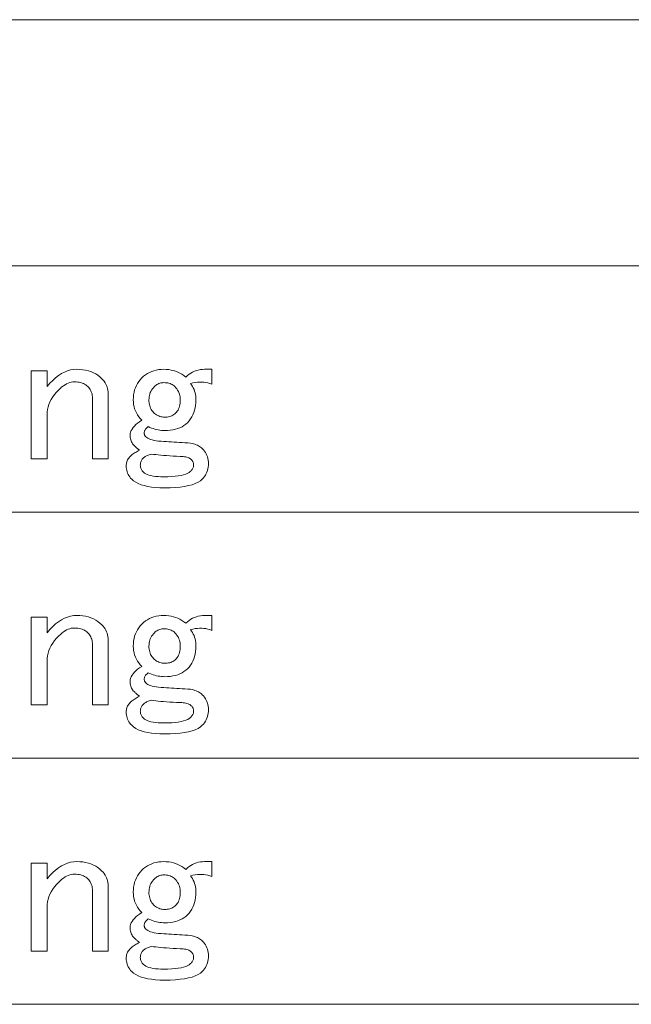
# Model space of a CAD drawing. Extents: x 107 to 821, y 21 to 573.
# Drawn here: x 782 to 795, y 486 to 508 of the extents above; entities that cross this region are included whole.
import ezdxf

# ---------------------------------------------------------------- set-up
doc = ezdxf.new("R2010")
doc.units = 0

msp = doc.modelspace()

# ---------------------------------------------------------------- linework, layer by layer
at = {"color": 7, "lineweight": 13}
for p, q in [((615.475342, 507.711426), (820.973633, 507.711426)), ((615.475342, 502.272095), (820.973633, 502.272095)), ((615.475342, 496.832794), (820.973633, 496.832794)), ((615.475342, 491.393494), (820.973633, 491.393494)), ((615.475342, 485.954163), (820.973633, 485.954163))]:
    msp.add_line(p, q, dxfattribs=at)
for points in [[(782.287476, 498.009094), (781.940674, 498.009094), (781.940674, 499.951294), (782.287476, 499.951294), (782.287476, 499.604462), (782.350281, 499.676941), (782.413757, 499.741791), (782.477905, 499.799042), (782.542725, 499.848633), (782.608276, 499.890594), (782.674561, 499.924927), (782.741455, 499.95163), (782.809082, 499.970703), (782.877441, 499.982147), (782.946472, 499.985962), (783.014404, 499.983887), (783.079651, 499.977631), (783.14209, 499.967224), (783.201721, 499.952667), (783.258606, 499.933929), (783.312683, 499.911041), (783.364014, 499.884003), (783.412598, 499.852783), (783.458374, 499.817413), (783.501343, 499.777863), (783.52771, 499.749603), (783.551331, 499.720306), (783.572144, 499.689941), (783.590149, 499.658569), (783.605408, 499.626129), (783.61792, 499.592682), (783.627625, 499.558167), (783.634521, 499.522614), (783.638733, 499.486023), (783.640076, 499.448395), (783.640076, 498.009094), (783.293274, 498.009094), (783.293274, 499.34433), (783.292236, 499.375031), (783.289124, 499.404694), (783.283936, 499.433319), (783.276611, 499.460876), (783.267273, 499.487396), (783.255798, 499.512909), (783.24231, 499.537354), (783.226685, 499.56076), (783.208984, 499.58313), (783.189209, 499.604462), (783.167542, 499.624237), (783.144165, 499.641907), (783.119019, 499.657532), (783.092102, 499.671051), (783.063477, 499.682495), (783.033142, 499.691864), (783.001099, 499.699158), (782.967285, 499.704346), (782.931702, 499.707458), (782.894409, 499.708496), (782.859741, 499.706787), (782.825073, 499.701569), (782.790405, 499.692902), (782.755676, 499.680756), (782.721008, 499.665161), (782.68634, 499.646088), (782.651672, 499.623535), (782.616943, 499.597534), (782.582275, 499.568054), (782.547607, 499.535095), (782.498169, 499.482727), (782.453979, 499.429657), (782.414978, 499.375916), (782.381165, 499.321442), (782.352539, 499.266296), (782.329102, 499.21048), (782.310913, 499.153931), (782.297913, 499.09671), (782.2901, 499.038788), (782.287476, 498.980194)], [(784.195007, 499.309662), (784.196899, 499.367584), (784.202637, 499.423431), (784.212158, 499.477173), (784.225525, 499.528839), (784.242676, 499.578461), (784.263672, 499.625977), (784.288452, 499.671387), (784.317078, 499.714752), (784.349487, 499.756012), (784.385742, 499.795227), (784.424927, 499.831451), (784.466248, 499.863892), (784.509583, 499.892487), (784.554993, 499.917297), (784.602539, 499.938263), (784.6521, 499.955444), (784.703796, 499.968811), (784.757568, 499.978333), (784.813416, 499.98407), (784.871338, 499.985962), (784.926086, 499.984222), (784.979492, 499.979034), (785.031555, 499.970367), (785.082153, 499.958221), (785.131409, 499.942596), (785.17926, 499.923523), (785.225769, 499.901001), (785.270874, 499.874969), (785.314575, 499.84549), (785.356873, 499.812561), (785.392212, 499.84549), (785.429016, 499.874969), (785.467163, 499.901001), (785.506714, 499.923523), (785.547607, 499.942596), (785.589905, 499.958221), (785.633606, 499.970367), (785.678711, 499.979034), (785.725159, 499.984222), (785.773071, 499.985962), (785.929138, 499.985962), (785.929138, 499.656494), (785.886963, 499.672272), (785.843811, 499.684937), (785.799561, 499.694458), (785.754333, 499.700867), (785.708008, 499.704163), (785.660645, 499.704346), (785.612305, 499.701385), (785.562866, 499.695312), (785.51239, 499.686127), (785.460876, 499.673828), (785.483948, 499.64209), (785.504578, 499.609314), (785.522827, 499.5755), (785.538574, 499.540649), (785.551941, 499.504761), (785.562866, 499.467804), (785.57135, 499.42984), (785.577454, 499.390808), (785.581055, 499.350769), (785.582275, 499.309662), (785.580383, 499.248444), (785.574646, 499.189667), (785.565125, 499.133301), (785.551758, 499.079376), (785.534607, 499.027863), (785.513611, 498.97879), (785.488831, 498.932159), (785.460205, 498.887939), (785.427795, 498.84613), (785.391541, 498.806763), (785.355286, 498.773834), (785.315918, 498.744354), (785.273438, 498.718323), (785.227844, 498.695801), (785.179138, 498.676727), (785.127258, 498.661102), (785.072266, 498.648956), (785.014221, 498.640289), (784.953003, 498.635101), (784.888672, 498.633362), (784.853821, 498.634216), (784.818604, 498.636841), (784.78302, 498.641174), (784.747131, 498.647247), (784.710876, 498.655029), (784.674316, 498.664581), (784.63739, 498.675842), (784.600098, 498.688843), (784.562439, 498.703583), (784.524475, 498.720062), (784.507996, 498.706207), (784.493286, 498.692322), (784.480286, 498.678436), (784.468994, 498.664581), (784.459473, 498.650696), (784.45166, 498.636841), (784.445557, 498.622955), (784.441223, 498.60907), (784.43866, 498.595215), (784.437805, 498.581329), (784.43811, 498.571106), (784.439148, 498.561218), (784.440918, 498.551697), (784.443359, 498.54248), (784.446472, 498.533661), (784.450256, 498.525146), (784.454773, 498.516998), (784.459961, 498.509186), (784.465881, 498.50174), (784.472473, 498.494629), (784.492065, 498.477997), (784.516174, 498.462738), (784.5448, 498.448853), (784.577881, 498.436371), (784.61554, 498.425262), (784.657654, 498.415558), (784.704285, 498.407227), (784.755493, 498.400299), (784.811157, 498.394745), (784.871338, 498.390594), (784.927124, 498.387115), (784.983704, 498.383636), (785.040894, 498.380188), (785.098816, 498.376709), (785.15741, 498.37326), (785.216736, 498.369781), (785.276733, 498.366302), (785.337463, 498.362854), (785.398804, 498.359375), (785.460876, 498.355896), (785.49469, 498.34845), (785.526794, 498.339966), (785.557129, 498.330414), (785.585754, 498.319824), (785.61261, 498.308228), (785.637756, 498.295563), (785.661194, 498.28186), (785.682861, 498.26712), (785.70282, 498.251343), (785.721008, 498.234528), (785.747375, 498.206238), (785.770935, 498.176941), (785.791748, 498.146606), (785.809814, 498.115204), (785.825073, 498.082794), (785.837524, 498.049316), (785.84729, 498.014801), (785.854187, 497.979248), (785.858337, 497.942657), (785.859741, 497.905029), (785.858337, 497.864105), (785.854187, 497.824585), (785.84729, 497.786438), (785.837524, 497.749664), (785.825073, 497.714294), (785.809814, 497.680298), (785.791748, 497.647705), (785.770935, 497.616486), (785.747375, 497.58667), (785.721008, 497.558228), (785.678345, 497.521973), (785.626709, 497.489532), (785.565979, 497.460938), (785.496277, 497.436127), (785.417542, 497.415161), (785.329834, 497.39798), (785.233032, 497.384644), (785.127258, 497.375092), (785.012451, 497.369385), (784.888672, 497.367462), (784.784607, 497.369385), (784.6875, 497.375092), (784.59729, 497.384644), (784.514099, 497.39798), (784.437805, 497.415161), (784.368408, 497.436127), (784.305969, 497.460938), (784.250488, 497.489532), (784.201965, 497.521973), (784.160339, 497.558228), (784.137268, 497.583008), (784.116638, 497.608856), (784.098389, 497.635742), (784.082642, 497.663666), (784.069275, 497.692596), (784.05835, 497.722626), (784.049866, 497.753662), (784.043823, 497.785736), (784.040161, 497.818848), (784.03894, 497.853027), (784.039795, 497.876953), (784.042419, 497.900177), (784.046753, 497.922729), (784.052795, 497.94458), (784.060608, 497.965729), (784.070129, 497.986206), (784.081421, 498.005951), (784.094421, 498.025024), (784.109192, 498.043427), (784.125671, 498.061096), (784.140198, 498.074982), (784.156189, 498.088867), (784.173523, 498.102722), (784.192261, 498.116608), (784.212341, 498.130463), (784.233826, 498.144348), (784.256714, 498.158203), (784.281006, 498.172089), (784.306702, 498.185974), (784.33374, 498.199829), (784.323181, 498.207123), (784.312256, 498.215088), (784.300964, 498.223755), (784.289368, 498.233124), (784.277405, 498.243195), (784.265076, 498.253937), (784.25238, 498.265381), (784.23938, 498.277527), (784.226074, 498.290344), (784.212341, 498.303894), (784.195862, 498.321747), (784.181152, 498.340637), (784.168152, 498.360596), (784.15686, 498.381561), (784.147339, 498.403595), (784.139526, 498.426666), (784.133423, 498.450775), (784.129089, 498.475891), (784.126526, 498.502106), (784.125671, 498.529327), (784.128235, 498.563812), (784.136047, 498.597992), (784.149048, 498.631805), (784.167236, 498.665283), (784.190674, 498.698395), (784.219299, 498.731171), (784.253113, 498.76358), (784.292114, 498.795685), (784.336365, 498.827423), (784.385742, 498.858795), (784.349487, 498.897644), (784.317078, 498.937866), (784.288452, 498.979492), (784.263672, 499.022491), (784.242676, 499.066895), (784.225525, 499.112671), (784.212158, 499.159851), (784.202637, 499.208405), (784.196899, 499.258331)], [(784.871338, 499.691162), (784.847351, 499.690308), (784.824158, 499.687683), (784.801575, 499.68335), (784.779724, 499.677307), (784.758606, 499.669495), (784.738159, 499.659943), (784.718384, 499.648682), (784.69928, 499.635681), (784.680908, 499.620941), (784.663208, 499.604462), (784.640137, 499.579651), (784.619507, 499.553833), (784.601318, 499.526947), (784.58551, 499.499023), (784.572205, 499.470062), (784.561279, 499.440063), (784.552734, 499.409027), (784.546692, 499.376953), (784.54303, 499.343811), (784.541809, 499.309662), (784.542847, 499.275665), (784.546021, 499.243073), (784.551208, 499.211853), (784.558472, 499.182037), (784.56781, 499.153595), (784.579285, 499.126556), (784.592834, 499.100891), (784.608398, 499.076599), (784.626099, 499.053711), (784.645874, 499.032196), (784.667053, 499.012451), (784.688904, 498.994751), (784.711426, 498.979156), (784.73468, 498.965607), (784.758606, 498.954163), (784.783203, 498.944794), (784.808533, 498.937531), (784.834534, 498.932312), (784.861267, 498.929199), (784.888672, 498.928162), (784.919189, 498.929016), (784.948303, 498.931641), (784.976074, 498.935974), (785.00238, 498.942047), (785.027405, 498.949829), (785.050964, 498.959381), (785.073181, 498.970642), (785.093994, 498.983643), (785.113403, 498.998383), (785.131409, 499.014862), (785.151184, 499.03653), (785.168884, 499.059967), (785.184509, 499.085083), (785.197998, 499.111969), (785.209473, 499.140594), (785.218811, 499.170929), (785.226135, 499.203003), (785.231323, 499.236816), (785.234436, 499.272369), (785.235474, 499.309662), (785.234253, 499.343811), (785.230591, 499.376953), (785.224548, 499.409027), (785.216064, 499.440063), (785.205139, 499.470062), (785.191772, 499.499023), (785.175964, 499.526947), (785.157776, 499.553833), (785.137146, 499.579651), (785.114075, 499.604462), (785.096069, 499.620941), (785.076599, 499.635681), (785.055786, 499.648682), (785.03363, 499.659943), (785.01001, 499.669495), (784.985046, 499.677307), (784.958679, 499.68335), (784.930969, 499.687683), (784.901855, 499.690308)], [(785.235474, 498.061096), (785.154114, 498.064758), (785.076599, 498.068726), (785.00293, 498.073059), (784.933044, 498.077759), (784.866943, 498.082794), (784.804688, 498.088165), (784.746277, 498.093872), (784.69165, 498.099945), (784.640869, 498.106354), (784.593872, 498.113129), (784.570251, 498.106018), (784.548096, 498.098572), (784.527283, 498.090759), (784.507812, 498.082611), (784.489807, 498.074127), (784.473145, 498.065277), (784.457886, 498.056091), (784.444031, 498.046539), (784.431519, 498.036652), (784.42041, 498.026428), (784.407288, 498.01239), (784.395447, 497.997986), (784.385071, 497.983246), (784.376038, 497.96817), (784.368408, 497.952728), (784.362183, 497.936951), (784.3573, 497.920807), (784.353882, 497.904358), (784.351746, 497.887512), (784.351074, 497.870361), (784.351746, 497.85318), (784.353882, 497.836365), (784.3573, 497.819885), (784.362183, 497.803772), (784.368408, 497.787994), (784.376038, 497.772552), (784.385071, 497.757477), (784.395447, 497.742737), (784.407288, 497.728333), (784.42041, 497.714294), (784.443665, 497.694519), (784.471802, 497.676819), (784.5047, 497.661224), (784.542542, 497.647705), (784.585205, 497.636261), (784.63269, 497.626892), (784.685059, 497.619598), (784.74231, 497.61441), (784.804382, 497.611267), (784.871338, 497.610229), (784.961487, 497.61145), (785.044739, 497.615082), (785.121033, 497.621155), (785.190369, 497.629669), (785.252808, 497.640594), (785.308289, 497.653931), (785.356873, 497.669708), (785.398499, 497.687927), (785.433167, 497.708557), (785.460876, 497.731628), (785.47406, 497.745514), (785.485901, 497.759369), (785.496277, 497.773254), (785.50531, 497.787109), (785.512939, 497.800995), (785.519165, 497.81488), (785.524048, 497.828735), (785.527466, 497.842621), (785.529602, 497.856476), (785.530273, 497.870361), (785.529724, 497.884064), (785.528198, 497.8974), (785.525574, 497.9104), (785.521973, 497.923065), (785.517273, 497.935394), (785.511536, 497.947357), (785.504761, 497.958984), (785.496948, 497.970245), (785.488159, 497.981171), (785.478271, 497.99173), (785.463318, 498.004913), (785.44635, 498.016724), (785.427246, 498.02713), (785.406128, 498.036133), (785.382874, 498.043762), (785.357544, 498.050018), (785.330139, 498.054871), (785.300659, 498.058319), (785.269104, 498.060425)], [(782.287476, 492.569794), (781.940674, 492.569794), (781.940674, 494.511993), (782.287476, 494.511993), (782.287476, 494.165161), (782.350281, 494.23764), (782.413757, 494.30249), (782.477905, 494.359741), (782.542725, 494.409332), (782.608276, 494.451294), (782.674561, 494.485626), (782.741455, 494.512329), (782.809082, 494.531403), (782.877441, 494.542847), (782.946472, 494.546661), (783.014404, 494.544586), (783.079651, 494.53833), (783.14209, 494.527924), (783.201721, 494.513367), (783.258606, 494.494629), (783.312683, 494.471741), (783.364014, 494.444702), (783.412598, 494.413483), (783.458374, 494.378113), (783.501343, 494.338562), (783.52771, 494.310303), (783.551331, 494.281006), (783.572144, 494.250641), (783.590149, 494.219269), (783.605408, 494.186829), (783.61792, 494.153381), (783.627625, 494.118866), (783.634521, 494.083313), (783.638733, 494.046722), (783.640076, 494.009094), (783.640076, 492.569794), (783.293274, 492.569794), (783.293274, 493.905029), (783.292236, 493.93573), (783.289124, 493.965393), (783.283936, 493.994019), (783.276611, 494.021576), (783.267273, 494.048096), (783.255798, 494.073608), (783.24231, 494.098053), (783.226685, 494.12146), (783.208984, 494.143829), (783.189209, 494.165161), (783.167542, 494.184937), (783.144165, 494.202606), (783.119019, 494.218231), (783.092102, 494.23175), (783.063477, 494.243195), (783.033142, 494.252563), (783.001099, 494.259857), (782.967285, 494.265045), (782.931702, 494.268158), (782.894409, 494.269196), (782.859741, 494.267487), (782.825073, 494.262268), (782.790405, 494.253601), (782.755676, 494.241455), (782.721008, 494.225861), (782.68634, 494.206787), (782.651672, 494.184235), (782.616943, 494.158234), (782.582275, 494.128754), (782.547607, 494.095795), (782.498169, 494.043427), (782.453979, 493.990356), (782.414978, 493.936615), (782.381165, 493.882141), (782.352539, 493.826996), (782.329102, 493.771179), (782.310913, 493.71463), (782.297913, 493.65741), (782.2901, 493.599487), (782.287476, 493.540894)], [(784.195007, 493.870361), (784.196899, 493.928284), (784.202637, 493.984131), (784.212158, 494.037872), (784.225525, 494.089539), (784.242676, 494.13916), (784.263672, 494.186676), (784.288452, 494.232086), (784.317078, 494.275452), (784.349487, 494.316711), (784.385742, 494.355927), (784.424927, 494.392151), (784.466248, 494.424591), (784.509583, 494.453186), (784.554993, 494.477997), (784.602539, 494.498962), (784.6521, 494.516144), (784.703796, 494.52948), (784.757568, 494.539032), (784.813416, 494.544769), (784.871338, 494.546661), (784.926086, 494.544922), (784.979492, 494.539734), (785.031555, 494.531067), (785.082153, 494.518921), (785.131409, 494.503296), (785.17926, 494.484222), (785.225769, 494.4617), (785.270874, 494.435669), (785.314575, 494.406189), (785.356873, 494.37326), (785.392212, 494.406189), (785.429016, 494.435669), (785.467163, 494.4617), (785.506714, 494.484222), (785.547607, 494.503296), (785.589905, 494.518921), (785.633606, 494.531067), (785.678711, 494.539734), (785.725159, 494.544922), (785.773071, 494.546661), (785.929138, 494.546661), (785.929138, 494.217194), (785.886963, 494.232971), (785.843811, 494.245636), (785.799561, 494.255157), (785.754333, 494.261566), (785.708008, 494.264862), (785.660645, 494.265045), (785.612305, 494.262085), (785.562866, 494.256042), (785.51239, 494.246826), (785.460876, 494.234528), (785.483948, 494.202789), (785.504578, 494.170013), (785.522827, 494.1362), (785.538574, 494.101349), (785.551941, 494.06546), (785.562866, 494.028503), (785.57135, 493.99054), (785.577454, 493.951508), (785.581055, 493.911469), (785.582275, 493.870361), (785.580383, 493.809143), (785.574646, 493.750366), (785.565125, 493.694), (785.551758, 493.640076), (785.534607, 493.588562), (785.513611, 493.53949), (785.488831, 493.492859), (785.460205, 493.448639), (785.427795, 493.40683), (785.391541, 493.367462), (785.355286, 493.334534), (785.315918, 493.305054), (785.273438, 493.279022), (785.227844, 493.2565), (785.179138, 493.237427), (785.127258, 493.221802), (785.072266, 493.209656), (785.014221, 493.200989), (784.953003, 493.195801), (784.888672, 493.194061), (784.853821, 493.194916), (784.818604, 493.19754), (784.78302, 493.201874), (784.747131, 493.207947), (784.710876, 493.215729), (784.674316, 493.225281), (784.63739, 493.236542), (784.600098, 493.249542), (784.562439, 493.264282), (784.524475, 493.280762), (784.507996, 493.266907), (784.493286, 493.253021), (784.480286, 493.239136), (784.468994, 493.225281), (784.459473, 493.211395), (784.45166, 493.19754), (784.445557, 493.183655), (784.441223, 493.169769), (784.43866, 493.155914), (784.437805, 493.142029), (784.43811, 493.131805), (784.439148, 493.121918), (784.440918, 493.112396), (784.443359, 493.10318), (784.446472, 493.09436), (784.450256, 493.085846), (784.454773, 493.077698), (784.459961, 493.069885), (784.465881, 493.062439), (784.472473, 493.055328), (784.492065, 493.038696), (784.516174, 493.023438), (784.5448, 493.009552), (784.577881, 492.99707), (784.61554, 492.985962), (784.657654, 492.976257), (784.704285, 492.967926), (784.755493, 492.960999), (784.811157, 492.955444), (784.871338, 492.951294), (784.927124, 492.947815), (784.983704, 492.944336), (785.040894, 492.940887), (785.098816, 492.937408), (785.15741, 492.93396), (785.216736, 492.930481), (785.276733, 492.927002), (785.337463, 492.923553), (785.398804, 492.920074), (785.460876, 492.916595), (785.49469, 492.909149), (785.526794, 492.900665), (785.557129, 492.891113), (785.585754, 492.880524), (785.61261, 492.868927), (785.637756, 492.856262), (785.661194, 492.84256), (785.682861, 492.82782), (785.70282, 492.812042), (785.721008, 492.795227), (785.747375, 492.766937), (785.770935, 492.73764), (785.791748, 492.707306), (785.809814, 492.675903), (785.825073, 492.643494), (785.837524, 492.610016), (785.84729, 492.5755), (785.854187, 492.539948), (785.858337, 492.503357), (785.859741, 492.465729), (785.858337, 492.424805), (785.854187, 492.385284), (785.84729, 492.347137), (785.837524, 492.310364), (785.825073, 492.274994), (785.809814, 492.240997), (785.791748, 492.208405), (785.770935, 492.177185), (785.747375, 492.147369), (785.721008, 492.118927), (785.678345, 492.082672), (785.626709, 492.050232), (785.565979, 492.021637), (785.496277, 491.996826), (785.417542, 491.975861), (785.329834, 491.958679), (785.233032, 491.945343), (785.127258, 491.935791), (785.012451, 491.930084), (784.888672, 491.928162), (784.784607, 491.930084), (784.6875, 491.935791), (784.59729, 491.945343), (784.514099, 491.958679), (784.437805, 491.975861), (784.368408, 491.996826), (784.305969, 492.021637), (784.250488, 492.050232), (784.201965, 492.082672), (784.160339, 492.118927), (784.137268, 492.143707), (784.116638, 492.169556), (784.098389, 492.196442), (784.082642, 492.224365), (784.069275, 492.253296), (784.05835, 492.283325), (784.049866, 492.314362), (784.043823, 492.346436), (784.040161, 492.379547), (784.03894, 492.413727), (784.039795, 492.437653), (784.042419, 492.460876), (784.046753, 492.483429), (784.052795, 492.50528), (784.060608, 492.526428), (784.070129, 492.546906), (784.081421, 492.56665), (784.094421, 492.585724), (784.109192, 492.604126), (784.125671, 492.621796), (784.140198, 492.635681), (784.156189, 492.649567), (784.173523, 492.663422), (784.192261, 492.677307), (784.212341, 492.691162), (784.233826, 492.705048), (784.256714, 492.718903), (784.281006, 492.732788), (784.306702, 492.746674), (784.33374, 492.760529), (784.323181, 492.767822), (784.312256, 492.775787), (784.300964, 492.784454), (784.289368, 492.793823), (784.277405, 492.803894), (784.265076, 492.814636), (784.25238, 492.82608), (784.23938, 492.838226), (784.226074, 492.851044), (784.212341, 492.864594), (784.195862, 492.882446), (784.181152, 492.901337), (784.168152, 492.921295), (784.15686, 492.942261), (784.147339, 492.964294), (784.139526, 492.987366), (784.133423, 493.011475), (784.129089, 493.036591), (784.126526, 493.062805), (784.125671, 493.090027), (784.128235, 493.124512), (784.136047, 493.158691), (784.149048, 493.192505), (784.167236, 493.225983), (784.190674, 493.259094), (784.219299, 493.29187), (784.253113, 493.32428), (784.292114, 493.356384), (784.336365, 493.388123), (784.385742, 493.419495), (784.349487, 493.458344), (784.317078, 493.498566), (784.288452, 493.540192), (784.263672, 493.583191), (784.242676, 493.627594), (784.225525, 493.67337), (784.212158, 493.720551), (784.202637, 493.769104), (784.196899, 493.819031)], [(784.871338, 494.251862), (784.847351, 494.251007), (784.824158, 494.248383), (784.801575, 494.244049), (784.779724, 494.238007), (784.758606, 494.230194), (784.738159, 494.220642), (784.718384, 494.209381), (784.69928, 494.196381), (784.680908, 494.181641), (784.663208, 494.165161), (784.640137, 494.14035), (784.619507, 494.114532), (784.601318, 494.087646), (784.58551, 494.059723), (784.572205, 494.030762), (784.561279, 494.000763), (784.552734, 493.969727), (784.546692, 493.937653), (784.54303, 493.90451), (784.541809, 493.870361), (784.542847, 493.836365), (784.546021, 493.803772), (784.551208, 493.772552), (784.558472, 493.742737), (784.56781, 493.714294), (784.579285, 493.687256), (784.592834, 493.661591), (784.608398, 493.637299), (784.626099, 493.61441), (784.645874, 493.592896), (784.667053, 493.573151), (784.688904, 493.55545), (784.711426, 493.539856), (784.73468, 493.526306), (784.758606, 493.514862), (784.783203, 493.505493), (784.808533, 493.49823), (784.834534, 493.493011), (784.861267, 493.489899), (784.888672, 493.488861), (784.919189, 493.489716), (784.948303, 493.49234), (784.976074, 493.496674), (785.00238, 493.502747), (785.027405, 493.510529), (785.050964, 493.520081), (785.073181, 493.531342), (785.093994, 493.544342), (785.113403, 493.559082), (785.131409, 493.575562), (785.151184, 493.597229), (785.168884, 493.620667), (785.184509, 493.645782), (785.197998, 493.672668), (785.209473, 493.701294), (785.218811, 493.731628), (785.226135, 493.763702), (785.231323, 493.797516), (785.234436, 493.833069), (785.235474, 493.870361), (785.234253, 493.90451), (785.230591, 493.937653), (785.224548, 493.969727), (785.216064, 494.000763), (785.205139, 494.030762), (785.191772, 494.059723), (785.175964, 494.087646), (785.157776, 494.114532), (785.137146, 494.14035), (785.114075, 494.165161), (785.096069, 494.181641), (785.076599, 494.196381), (785.055786, 494.209381), (785.03363, 494.220642), (785.01001, 494.230194), (784.985046, 494.238007), (784.958679, 494.244049), (784.930969, 494.248383), (784.901855, 494.251007)], [(785.235474, 492.621796), (785.154114, 492.625458), (785.076599, 492.629425), (785.00293, 492.633759), (784.933044, 492.638458), (784.866943, 492.643494), (784.804688, 492.648865), (784.746277, 492.654572), (784.69165, 492.660645), (784.640869, 492.667053), (784.593872, 492.673828), (784.570251, 492.666718), (784.548096, 492.659271), (784.527283, 492.651459), (784.507812, 492.643311), (784.489807, 492.634827), (784.473145, 492.625977), (784.457886, 492.616791), (784.444031, 492.607239), (784.431519, 492.597351), (784.42041, 492.587128), (784.407288, 492.57309), (784.395447, 492.558685), (784.385071, 492.543945), (784.376038, 492.52887), (784.368408, 492.513428), (784.362183, 492.49765), (784.3573, 492.481506), (784.353882, 492.465057), (784.351746, 492.448212), (784.351074, 492.431061), (784.351746, 492.413879), (784.353882, 492.397064), (784.3573, 492.380585), (784.362183, 492.364471), (784.368408, 492.348694), (784.376038, 492.333252), (784.385071, 492.318176), (784.395447, 492.303436), (784.407288, 492.289032), (784.42041, 492.274994), (784.443665, 492.255219), (784.471802, 492.237518), (784.5047, 492.221924), (784.542542, 492.208405), (784.585205, 492.19696), (784.63269, 492.187592), (784.685059, 492.180298), (784.74231, 492.17511), (784.804382, 492.171967), (784.871338, 492.170929), (784.961487, 492.17215), (785.044739, 492.175781), (785.121033, 492.181854), (785.190369, 492.190369), (785.252808, 492.201294), (785.308289, 492.21463), (785.356873, 492.230408), (785.398499, 492.248627), (785.433167, 492.269257), (785.460876, 492.292328), (785.47406, 492.306213), (785.485901, 492.320068), (785.496277, 492.333954), (785.50531, 492.347809), (785.512939, 492.361694), (785.519165, 492.37558), (785.524048, 492.389435), (785.527466, 492.40332), (785.529602, 492.417175), (785.530273, 492.431061), (785.529724, 492.444763), (785.528198, 492.458099), (785.525574, 492.4711), (785.521973, 492.483765), (785.517273, 492.496094), (785.511536, 492.508057), (785.504761, 492.519684), (785.496948, 492.530945), (785.488159, 492.54187), (785.478271, 492.552429), (785.463318, 492.565613), (785.44635, 492.577423), (785.427246, 492.58783), (785.406128, 492.596832), (785.382874, 492.604462), (785.357544, 492.610718), (785.330139, 492.61557), (785.300659, 492.619019), (785.269104, 492.621124)], [(782.287476, 487.130493), (781.940674, 487.130493), (781.940674, 489.072693), (782.287476, 489.072693), (782.287476, 488.725861), (782.350281, 488.79834), (782.413757, 488.86319), (782.477905, 488.920441), (782.542725, 488.970032), (782.608276, 489.011993), (782.674561, 489.046326), (782.741455, 489.073029), (782.809082, 489.092102), (782.877441, 489.103546), (782.946472, 489.107361), (783.014404, 489.105286), (783.079651, 489.09903), (783.14209, 489.088623), (783.201721, 489.074066), (783.258606, 489.055328), (783.312683, 489.03244), (783.364014, 489.005402), (783.412598, 488.974182), (783.458374, 488.938812), (783.501343, 488.899261), (783.52771, 488.871002), (783.551331, 488.841705), (783.572144, 488.81134), (783.590149, 488.779968), (783.605408, 488.747528), (783.61792, 488.714081), (783.627625, 488.679565), (783.634521, 488.644012), (783.638733, 488.607422), (783.640076, 488.569794), (783.640076, 487.130493), (783.293274, 487.130493), (783.293274, 488.465729), (783.292236, 488.496429), (783.289124, 488.526093), (783.283936, 488.554718), (783.276611, 488.582275), (783.267273, 488.608795), (783.255798, 488.634308), (783.24231, 488.658752), (783.226685, 488.682159), (783.208984, 488.704529), (783.189209, 488.725861), (783.167542, 488.745636), (783.144165, 488.763306), (783.119019, 488.778931), (783.092102, 488.79245), (783.063477, 488.803894), (783.033142, 488.813263), (783.001099, 488.820557), (782.967285, 488.825745), (782.931702, 488.828857), (782.894409, 488.829895), (782.859741, 488.828186), (782.825073, 488.822968), (782.790405, 488.814301), (782.755676, 488.802155), (782.721008, 488.78656), (782.68634, 488.767487), (782.651672, 488.744934), (782.616943, 488.718933), (782.582275, 488.689453), (782.547607, 488.656494), (782.498169, 488.604126), (782.453979, 488.551056), (782.414978, 488.497314), (782.381165, 488.442841), (782.352539, 488.387695), (782.329102, 488.331879), (782.310913, 488.27533), (782.297913, 488.218109), (782.2901, 488.160187), (782.287476, 488.101593)], [(784.195007, 488.431061), (784.196899, 488.488983), (784.202637, 488.54483), (784.212158, 488.598572), (784.225525, 488.650238), (784.242676, 488.69986), (784.263672, 488.747375), (784.288452, 488.792786), (784.317078, 488.836151), (784.349487, 488.877411), (784.385742, 488.916626), (784.424927, 488.95285), (784.466248, 488.985291), (784.509583, 489.013885), (784.554993, 489.038696), (784.602539, 489.059662), (784.6521, 489.076843), (784.703796, 489.09021), (784.757568, 489.099731), (784.813416, 489.105469), (784.871338, 489.107361), (784.926086, 489.105621), (784.979492, 489.100433), (785.031555, 489.091766), (785.082153, 489.07962), (785.131409, 489.063995), (785.17926, 489.044922), (785.225769, 489.0224), (785.270874, 488.996368), (785.314575, 488.966888), (785.356873, 488.93396), (785.392212, 488.966888), (785.429016, 488.996368), (785.467163, 489.0224), (785.506714, 489.044922), (785.547607, 489.063995), (785.589905, 489.07962), (785.633606, 489.091766), (785.678711, 489.100433), (785.725159, 489.105621), (785.773071, 489.107361), (785.929138, 489.107361), (785.929138, 488.777893), (785.886963, 488.793671), (785.843811, 488.806335), (785.799561, 488.815857), (785.754333, 488.822266), (785.708008, 488.825562), (785.660645, 488.825745), (785.612305, 488.822784), (785.562866, 488.816711), (785.51239, 488.807526), (785.460876, 488.795227), (785.483948, 488.763489), (785.504578, 488.730713), (785.522827, 488.696899), (785.538574, 488.662048), (785.551941, 488.62616), (785.562866, 488.589203), (785.57135, 488.551239), (785.577454, 488.512207), (785.581055, 488.472168), (785.582275, 488.431061), (785.580383, 488.369843), (785.574646, 488.311066), (785.565125, 488.2547), (785.551758, 488.200775), (785.534607, 488.149261), (785.513611, 488.100189), (785.488831, 488.053558), (785.460205, 488.009338), (785.427795, 487.967529), (785.391541, 487.928162), (785.355286, 487.895233), (785.315918, 487.865753), (785.273438, 487.839722), (785.227844, 487.8172), (785.179138, 487.798126), (785.127258, 487.782501), (785.072266, 487.770355), (785.014221, 487.761688), (784.953003, 487.7565), (784.888672, 487.754761), (784.853821, 487.755615), (784.818604, 487.75824), (784.78302, 487.762573), (784.747131, 487.768646), (784.710876, 487.776428), (784.674316, 487.78598), (784.63739, 487.797241), (784.600098, 487.810242), (784.562439, 487.824982), (784.524475, 487.841461), (784.507996, 487.827606), (784.493286, 487.813721), (784.480286, 487.799835), (784.468994, 487.78598), (784.459473, 487.772095), (784.45166, 487.75824), (784.445557, 487.744354), (784.441223, 487.730469), (784.43866, 487.716614), (784.437805, 487.702728), (784.43811, 487.692505), (784.439148, 487.682617), (784.440918, 487.673096), (784.443359, 487.663879), (784.446472, 487.65506), (784.450256, 487.646545), (784.454773, 487.638397), (784.459961, 487.630585), (784.465881, 487.623138), (784.472473, 487.616028), (784.492065, 487.599396), (784.516174, 487.584137), (784.5448, 487.570251), (784.577881, 487.55777), (784.61554, 487.546661), (784.657654, 487.536957), (784.704285, 487.528625), (784.755493, 487.521698), (784.811157, 487.516144), (784.871338, 487.511993), (784.927124, 487.508514), (784.983704, 487.505035), (785.040894, 487.501587), (785.098816, 487.498108), (785.15741, 487.494659), (785.216736, 487.49118), (785.276733, 487.487701), (785.337463, 487.484253), (785.398804, 487.480774), (785.460876, 487.477295), (785.49469, 487.469849), (785.526794, 487.461365), (785.557129, 487.451813), (785.585754, 487.441223), (785.61261, 487.429626), (785.637756, 487.416962), (785.661194, 487.403259), (785.682861, 487.388519), (785.70282, 487.372742), (785.721008, 487.355927), (785.747375, 487.327637), (785.770935, 487.29834), (785.791748, 487.268005), (785.809814, 487.236603), (785.825073, 487.204193), (785.837524, 487.170715), (785.84729, 487.1362), (785.854187, 487.100647), (785.858337, 487.064056), (785.859741, 487.026428), (785.858337, 486.985504), (785.854187, 486.945984), (785.84729, 486.907837), (785.837524, 486.871063), (785.825073, 486.835693), (785.809814, 486.801697), (785.791748, 486.769104), (785.770935, 486.737885), (785.747375, 486.708069), (785.721008, 486.679626), (785.678345, 486.643372), (785.626709, 486.610931), (785.565979, 486.582336), (785.496277, 486.557526), (785.417542, 486.53656), (785.329834, 486.519379), (785.233032, 486.506042), (785.127258, 486.49649), (785.012451, 486.490784), (784.888672, 486.488861), (784.784607, 486.490784), (784.6875, 486.49649), (784.59729, 486.506042), (784.514099, 486.519379), (784.437805, 486.53656), (784.368408, 486.557526), (784.305969, 486.582336), (784.250488, 486.610931), (784.201965, 486.643372), (784.160339, 486.679626), (784.137268, 486.704407), (784.116638, 486.730255), (784.098389, 486.757141), (784.082642, 486.785065), (784.069275, 486.813995), (784.05835, 486.844025), (784.049866, 486.875061), (784.043823, 486.907135), (784.040161, 486.940247), (784.03894, 486.974426), (784.039795, 486.998352), (784.042419, 487.021576), (784.046753, 487.044128), (784.052795, 487.065979), (784.060608, 487.087128), (784.070129, 487.107605), (784.081421, 487.12735), (784.094421, 487.146423), (784.109192, 487.164825), (784.125671, 487.182495), (784.140198, 487.196381), (784.156189, 487.210266), (784.173523, 487.224121), (784.192261, 487.238007), (784.212341, 487.251862), (784.233826, 487.265747), (784.256714, 487.279602), (784.281006, 487.293488), (784.306702, 487.307373), (784.33374, 487.321228), (784.323181, 487.328522), (784.312256, 487.336487), (784.300964, 487.345154), (784.289368, 487.354523), (784.277405, 487.364594), (784.265076, 487.375336), (784.25238, 487.38678), (784.23938, 487.398926), (784.226074, 487.411743), (784.212341, 487.425293), (784.195862, 487.443146), (784.181152, 487.462036), (784.168152, 487.481995), (784.15686, 487.50296), (784.147339, 487.524994), (784.139526, 487.548065), (784.133423, 487.572174), (784.129089, 487.59729), (784.126526, 487.623505), (784.125671, 487.650726), (784.128235, 487.685211), (784.136047, 487.719391), (784.149048, 487.753204), (784.167236, 487.786682), (784.190674, 487.819794), (784.219299, 487.85257), (784.253113, 487.884979), (784.292114, 487.917084), (784.336365, 487.948822), (784.385742, 487.980194), (784.349487, 488.019043), (784.317078, 488.059265), (784.288452, 488.100891), (784.263672, 488.14389), (784.242676, 488.188293), (784.225525, 488.23407), (784.212158, 488.28125), (784.202637, 488.329803), (784.196899, 488.37973)], [(784.871338, 488.812561), (784.847351, 488.811707), (784.824158, 488.809082), (784.801575, 488.804749), (784.779724, 488.798706), (784.758606, 488.790894), (784.738159, 488.781342), (784.718384, 488.770081), (784.69928, 488.75708), (784.680908, 488.74234), (784.663208, 488.725861), (784.640137, 488.70105), (784.619507, 488.675232), (784.601318, 488.648346), (784.58551, 488.620422), (784.572205, 488.591461), (784.561279, 488.561462), (784.552734, 488.530426), (784.546692, 488.498352), (784.54303, 488.46521), (784.541809, 488.431061), (784.542847, 488.397064), (784.546021, 488.364471), (784.551208, 488.333252), (784.558472, 488.303436), (784.56781, 488.274994), (784.579285, 488.247955), (784.592834, 488.22229), (784.608398, 488.197998), (784.626099, 488.17511), (784.645874, 488.153595), (784.667053, 488.13385), (784.688904, 488.11615), (784.711426, 488.100555), (784.73468, 488.087006), (784.758606, 488.075562), (784.783203, 488.066193), (784.808533, 488.058929), (784.834534, 488.053711), (784.861267, 488.050598), (784.888672, 488.049561), (784.919189, 488.050415), (784.948303, 488.05304), (784.976074, 488.057373), (785.00238, 488.063446), (785.027405, 488.071228), (785.050964, 488.08078), (785.073181, 488.092041), (785.093994, 488.105042), (785.113403, 488.119781), (785.131409, 488.136261), (785.151184, 488.157928), (785.168884, 488.181366), (785.184509, 488.206482), (785.197998, 488.233368), (785.209473, 488.261993), (785.218811, 488.292328), (785.226135, 488.324402), (785.231323, 488.358215), (785.234436, 488.393768), (785.235474, 488.431061), (785.234253, 488.46521), (785.230591, 488.498352), (785.224548, 488.530426), (785.216064, 488.561462), (785.205139, 488.591461), (785.191772, 488.620422), (785.175964, 488.648346), (785.157776, 488.675232), (785.137146, 488.70105), (785.114075, 488.725861), (785.096069, 488.74234), (785.076599, 488.75708), (785.055786, 488.770081), (785.03363, 488.781342), (785.01001, 488.790894), (784.985046, 488.798706), (784.958679, 488.804749), (784.930969, 488.809082), (784.901855, 488.811707)], [(785.235474, 487.182495), (785.154114, 487.186157), (785.076599, 487.190125), (785.00293, 487.194458), (784.933044, 487.199158), (784.866943, 487.204193), (784.804688, 487.209564), (784.746277, 487.215271), (784.69165, 487.221344), (784.640869, 487.227753), (784.593872, 487.234528), (784.570251, 487.227417), (784.548096, 487.219971), (784.527283, 487.212158), (784.507812, 487.20401), (784.489807, 487.195526), (784.473145, 487.186676), (784.457886, 487.17749), (784.444031, 487.167938), (784.431519, 487.158051), (784.42041, 487.147827), (784.407288, 487.133789), (784.395447, 487.119385), (784.385071, 487.104645), (784.376038, 487.089569), (784.368408, 487.074127), (784.362183, 487.05835), (784.3573, 487.042206), (784.353882, 487.025757), (784.351746, 487.008911), (784.351074, 486.99176), (784.351746, 486.974579), (784.353882, 486.957764), (784.3573, 486.941284), (784.362183, 486.925171), (784.368408, 486.909393), (784.376038, 486.893951), (784.385071, 486.878876), (784.395447, 486.864136), (784.407288, 486.849731), (784.42041, 486.835693), (784.443665, 486.815918), (784.471802, 486.798218), (784.5047, 486.782623), (784.542542, 486.769104), (784.585205, 486.75766), (784.63269, 486.748291), (784.685059, 486.740997), (784.74231, 486.735809), (784.804382, 486.732666), (784.871338, 486.731628), (784.961487, 486.732849), (785.044739, 486.736481), (785.121033, 486.742554), (785.190369, 486.751068), (785.252808, 486.761993), (785.308289, 486.77533), (785.356873, 486.791107), (785.398499, 486.809326), (785.433167, 486.829956), (785.460876, 486.853027), (785.47406, 486.866913), (785.485901, 486.880768), (785.496277, 486.894653), (785.50531, 486.908508), (785.512939, 486.922394), (785.519165, 486.936279), (785.524048, 486.950134), (785.527466, 486.96402), (785.529602, 486.977875), (785.530273, 486.99176), (785.529724, 487.005463), (785.528198, 487.018799), (785.525574, 487.031799), (785.521973, 487.044464), (785.517273, 487.056793), (785.511536, 487.068756), (785.504761, 487.080383), (785.496948, 487.091644), (785.488159, 487.10257), (785.478271, 487.113129), (785.463318, 487.126312), (785.44635, 487.138123), (785.427246, 487.148529), (785.406128, 487.157532), (785.382874, 487.165161), (785.357544, 487.171417), (785.330139, 487.17627), (785.300659, 487.179718), (785.269104, 487.181824)]]:
    msp.add_lwpolyline(points, close=True, dxfattribs=at)

doc.saveas('drawing.dxf')
